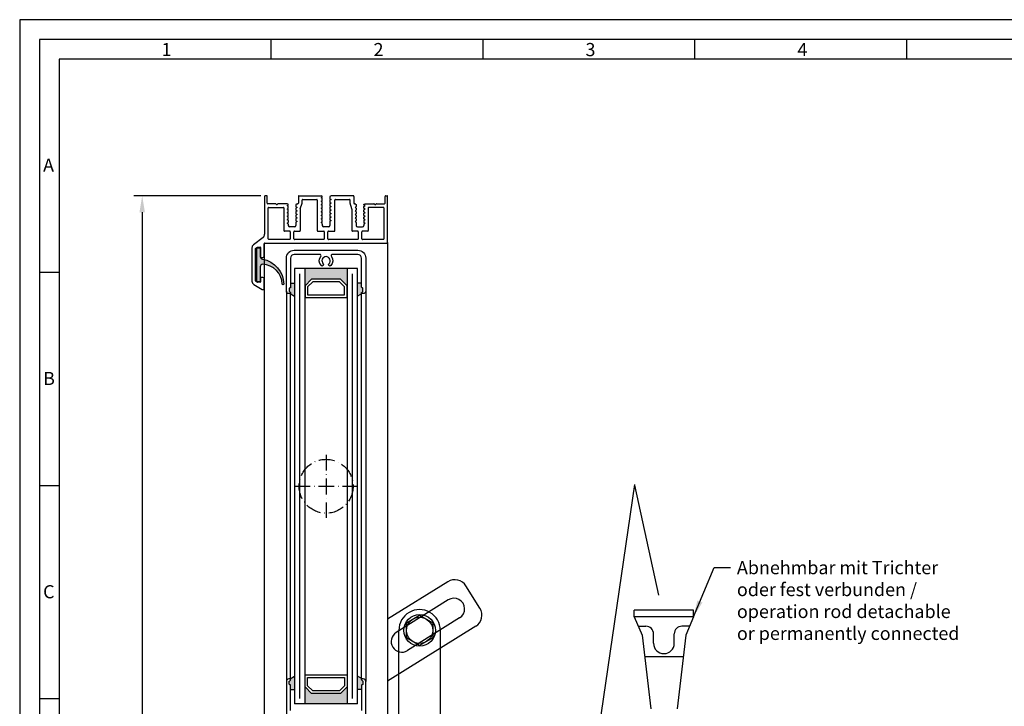
# Model space of a CAD drawing. Extents: x 532 to 1431, y 7585 to 11873.
# Drawn here: x 532 to 906, y 11612 to 11873 of the extents above; entities that cross this region are included whole.
import ezdxf

# ---------------------------------------------------------------- set-up
doc = ezdxf.new("R2010")
doc.units = 0
doc.header["$MEASUREMENT"] = 0
doc.linetypes.add('ACAD_ISO10W100', pattern=[18, 12, -3, 0, -3])
doc.linetypes.add('STRICHPUNKT2', pattern=[12.7, 6.35, -3.175, 0, -3.175])
doc.layers.get('0').update_dxf_attribs({"linetype": 'CONTINUOUS'})
doc.layers.get('DEFPOINTS').update_dxf_attribs({"linetype": 'CONTINUOUS'})
for name, color, linetype in [('RAHM5', 7, 'CONTINUOUS'), ('SEITENSCHNITT', 7, 'CONTINUOUS'), ('Strichpunkt schmal', 1, 'ACAD_ISO10W100'), ('Vollinie', 7, 'CONTINUOUS'), ('VORDERANSICHT', 7, 'CONTINUOUS')]:
    doc.layers.add(name, color=color, linetype=linetype)
doc.styles.add('Arial', font='arial.ttf')
doc.styles.add('ISO9', font='simplex')
doc.dimstyles.new('M 1zu1 schmidt', dxfattribs={"dimscale": 2.5, "dimtxt": 2.5, "dimasz": 2.5, "dimexe": 1.25, "dimexo": 0.625, "dimgap": 0.9750000000000003, "dimtad": 1, "dimdec": 1, "dimdsep": 46, "dimtxsty": 'ISO9', "dimcen": 2.5, "dimclrd": 1, "dimclre": 1, "dimclrt": 1, "dimadec": 0, "dimazin": 0, "dimtfac": 1, "dimtdec": 1, "dimtmove": 0, "dimatfit": 3, "dimfxl": 1, "dimtolj": 1, "dimtzin": 0, "dimlwd": -1, "dimarcsym": 0})

# ---------------------------------------------------------------- blocks, each defined once
blk = doc.blocks.new('*D7')
at = {"color": 1, "lineweight": -2, "transparency": 16777216}
for p, q in [((623.6852056359867, 11806.38702364709), (575.4083143684239, 11806.38702364709)), ((623.685125797083, 11219.08703205468), (575.408314368424, 11219.08703205468))]:
    blk.add_line(p, q, dxfattribs=at)
at = {"color": 1, "transparency": 16777216}
blk.add_line((578.5333143684239, 11800.13702364709), (578.533314368424, 11225.33703205468), dxfattribs=at)
for points in [[(577.4916477017573, 11800.13702364709), (579.5749810350906, 11800.13702364709), (578.5333143684239, 11806.38702364709)], [(577.4916477017574, 11225.33703205468), (579.5749810350907, 11225.33703205468), (578.533314368424, 11219.08703205468)]]:
    blk.add_solid(points, dxfattribs=at)
at = {"layer": 'DEFPOINTS', "color": 0, "transparency": 16777216}
for p in [(625.2477056359867, 11806.38702364709), (578.533314368424, 11219.08703205468), (625.247625797083, 11219.08703205468)]:
    blk.add_point(p, dxfattribs=at)
at = {"color": 1, "transparency": 16777216, "insert": (571.3339096065223, 11512.73702785089), "char_height": 6.25, "attachment_point": 5, "rotation": 90, "style": 'ISO9'}
blk.add_mtext('\\A1;Elementhöhe / height', dxfattribs=at)
blk = doc.blocks.new('WSS Neu')
for p, q in [((4.247946410016539, 123.9998674277176), (4.247314200060373, 206.9998674618964)), ((20.04660607683354, 123.9998674277176), (20.04723828678971, 206.9998674618964)), ((0, 0), (0, 124)), ((0, 124), (24.19999999999982, 124)), ((24.19999999999982, 0), (24.19999999999982, 124)), ((0, 0), (24.19999999999982, 0))]:
    blk.add_line(p, q)
at = {"color": 1, "linetype": 'STRICHPUNKT2'}
blk.add_line((12.09999999999991, 130.9731411514949), (12.09999999999991, -4.906908544608086), dxfattribs=at)
blk.add_lwpolyline([(7.14727624332545, 209.8866552644176), (12.14727624332545, 212.7734066103658), (17.14727624332545, 209.8866552644176), (17.14727624332545, 204.1131525725214), (12.14727624332545, 201.2264012265732), (7.14727624332545, 204.1131525725214)], close=True)
for radius in [6.000023717744625, 5.000000000003638]:
    blk.add_circle((12.14727624332818, 206.9999039184659), radius)
blk.add_arc((12.14727624332818, 206.9999039184659), 7.899962043545656, 359.9995635787806, 180.0008729580193)
at = {"layer": 'RAHM5'}
for p, q in [((4.100000000283217, -1.400060935897272), (20.09999999981892, -1.399939064131104)), ((4.100137106020156, -19.40006093537522), (4.100000000283217, -1.400060935897272)), ((20.09999999981892, -1.399939064131104), (20.10013710555586, -19.39993906360905)), ((20.09999999981892, -1.399939064131104), (20.10013710555586, -19.39993906360905)), ((7.600194233308684, -26.90003427570809), (7.60015995687445, -22.40003427583906)), ((14.9921495275571, -21.23108523759765), (18.3213767715888, -20.15115655587942)), ((14.9921495275571, -21.23108523759765), (17.92338452079184, -30.26755918568233)), ((16.60019423304766, -26.89996572283962), (16.60015995661342, -22.39996572297059)), ((18.3213767715888, -20.15115655587942), (22.94964255038076, -34.41927331601437)), ((3.102052227443892, -25.08797338659133), (6.431279471475591, -24.0080447048731)), ((7.730318006236303, -39.35609014672627), (3.102052227443892, -25.08797338659133)), ((6.431279471475591, -24.0080447048731), (9.362514464710785, -33.04451865295778)), ((12.10020147931482, -27.85131292195547), (12.10018698704152, -25.94868707659225)), ((13.05150715585933, -26.89999275313676), (11.14888131049747, -26.90000724541096)), ((22.94964255038076, -34.41927331601437), (7.730318006236303, -39.35609014672627)), ((21.35577803428214, -35.98758320386332), (9.94128462617391, -39.69019582689543)), ((22.94964255038076, -34.41927331601437), (21.35577803428214, -35.98758320386332)), ((21.35577803428214, -35.98758320386332), (26.29259486499404, -51.20690774800642)), ((7.730318006236303, -39.35609014672627), (9.94128462617391, -39.69019582689543)), ((9.94128462617391, -39.69019582689543), (14.87810145688536, -54.90952037104034)), ((26.29259486499404, -51.20690774800642), (23.41105097318223, -59.50068281124368, 2)), ((22.26960163237163, -59.87094407354743), (14.87810145688536, -54.90952037104034)), ((23.41105097318223, -59.50068281124368, 2), (22.26960163237163, -59.87094407354743))]:
    blk.add_line(p, q, dxfattribs=at)
blk.add_circle((12.10019423317817, -26.89999999927386), 0.951312922708439, dxfattribs=at)
for centre, radius, start, end in [((4.124318883469641, -22.87582151427887), 3.475844697368396, 7.867567697485907, 90.39861532565676), ((20.07600827774377, -22.87570001049426), 3.475844697368396, 89.60225751657264, 172.1333051447354), ((12.10019423317817, -26.89999999927386), 4.499999999999999, 180.0004364211152, 0.0004364211152084749), ((13.64294949275154, -31.65603891932005), 4.5, 197.9719318333886, 17.97193183338857)]:
    blk.add_arc(centre, radius, start, end, dxfattribs=at)
blk = doc.blocks.new('11')
h = blk.add_hatch(color=256)
edge = h.paths.add_edge_path()
edge.add_arc((788.4021606035832, 792.194167168856), 9.90185228161933, 280.4110358026807, 358.4655693702721)
edge.add_arc((798.0004931471087, 791.9247110821861), 0.300000000000015, 0.822719021758094, 175.6667095942644)
edge.add_arc((789.8877515365216, 792.2098206870588), 7.818005385193093, 272.79061252183453, 358.07627985909096, ccw=False)
edge.add_arc((790.3004062198363, 785.4005734846335), 0.9999999999999746, 180, 268.1647133938162, ccw=False)
edge.add_line((789.3004062198363, 785.4005734846335), (789.3004062198363, 791.0408643357052))
edge.add_line((789.3004062198363, 791.0408643357052), (788.000406219837, 791.0408643357052))
edge.add_line((788.000406219837, 791.0408643357052), (788.000406219837, 778.1408643357047))
edge.add_line((788.000406219837, 778.1408643357047), (789.3004062198363, 778.1408643357038))
edge.add_line((789.3004062198363, 778.1408643357038), (789.3004062198363, 781.4612790615649))
edge.add_arc((790.3004062198363, 781.4612790615648), 1, 96.2516709565952, 179.9999999999935, ccw=False)
blk.add_lwpolyline([(790.1915103546755, 782.4553322244042, 0.3543863812960216), (798.3004622198371, 791.9290186808798, 0.955988055572629), (797.7013507269505, 791.9473785139301, -0.3903143852148453), (790.2683799031877, 784.4010864586837, -0.4048624847708142), (789.3004062198363, 785.4005734846335), (789.3004062198363, 791.0408643357052), (788.000406219837, 791.0408643357052), (788.000406219837, 778.1408643357047), (789.3004062198363, 778.1408643357038), (789.3004062198363, 781.4612790615649, -0.382604633710305)], format="xyb", close=True)
blk = doc.blocks.new('A-14')
for p, q in [((8.933292964842622, 1.61740958059454), (8.608292964743669, 1.429770743094195)), ((8.608292964743669, 1.429770743094195), (8.933292964744396, 1.24213190559567)), ((8.933292964842622, 0.2774095805943944), (8.608292964743669, 0.08977074309404998)), ((8.608292964743669, 0.08977074309404998), (8.933292964744396, -0.09786809440447541)), ((11.4332929647444, 2.794394590817319), (9.533292964742941, 2.794394590817319)), ((11.9332929647444, 1.120614661294894), (11.9332929647444, 2.294394590817319)), ((11.9332929647444, -0.2193853387052513), (11.9332929647444, 0.3989268248933513)), ((12.35829296474367, 0.7597707430959417), (12.03329296474294, 0.9474095804944227)), ((12.03329296474294, 0.5721319055937784), (12.35829296474367, 0.7597707430959417)), ((21.52499999598695, 0.4403117463225499), (21.84999999599131, 0.6279505838228943)), ((21.84999999599131, 0.2526729088222055), (21.52499999598695, 0.4403117463225499)), ((21.94999999598986, 1.915238509118353), (21.94999999598986, 2.294394590817319)), ((21.94999999598986, -0.5388443353767798), (21.94999999598986, 0.07946782812359743)), ((22.44999999598986, 2.794394590817319), (24.34999999599131, 2.794394590817319)), ((24.84999999599131, 0.7494678281236702), (24.84999999599131, 0.131155664623293)), ((24.94999999598986, 1.297950583821148), (25.27499999598695, 1.110311746322623)), ((25.27499999598695, 1.110311746322623), (24.94999999609172, 0.9226729089223227)), ((34.44167525789226, 0.7597707430959417), (34.76667525789298, 0.9474095804944227)), ((34.76667525789298, 0.5721319055937784), (34.44167525789226, 0.7597707430959417)), ((34.86667525789153, 1.120614661294894), (34.86667525789153, 2.294394590817319)), ((34.86667525789153, -0.2193853387052513), (34.86667525789153, 0.3989268248933513)), ((35.36667525789153, 2.794394590817319), (37.26667525789298, 2.794394590817319)), ((37.8666752577933, 1.61740958059454), (38.19167525789226, 1.429770743094195)), ((38.19167525789226, 1.429770743094195), (37.86667525789153, 1.24213190559567)), ((37.8666752577933, 0.2774095805943944), (38.19167525789226, 0.08977074309404998)), ((38.19167525789226, 0.08977074309404998), (37.86667525789153, -0.09786809440447541)), ((8.933292964842622, -1.062590419405751), (8.608292964743669, -1.250229256906096)), ((8.608292964743669, -1.250229256906096), (8.933292964744396, -1.437868094404621)), ((8.933292964842622, -2.402590419405897), (8.60829296474003, -2.590229256906241)), ((8.60829296474003, -2.590229256906241), (8.933292964744396, -2.777868094404766)), ((8.933292964842622, -3.742590419406042), (8.60829296474003, -3.930229256906387)), ((9.033292964742941, -0.2710731751049025), (9.033292964742941, -0.8893853387053241)), ((9.033292964742941, -1.611073175105048), (9.033292964742941, -2.22938533870547)), ((9.033292964742941, -2.951073175105194), (9.033292964742941, -3.569385338705615)), ((11.9332929647444, -1.559385338705397), (11.9332929647444, -0.9410731751049752)), ((11.9332929647444, -2.899385338705542), (11.9332929647444, -2.281073175105121)), ((11.9332929647444, -4.239385338705688), (11.9332929647444, -3.621073175105266)), ((12.35829296474367, -0.5802292569060228), (12.03329296474294, -0.3925904195057228)), ((12.03329296474294, -0.7678680944063672), (12.35829296474367, -0.5802292569060228)), ((12.35829296474367, -1.920229256904349), (12.03329296474294, -1.732590419505868)), ((12.03329296474294, -2.107868094406513), (12.35829296474367, -1.920229256904349)), ((12.35829296474367, -3.260229256904495), (12.03329296474294, -3.072590419506014)), ((12.03329296474294, -3.447868094406658), (12.35829296474367, -3.260229256904495)), ((21.52499999598695, -0.8996882536757767), (21.84999999599131, -0.7120494161772513)), ((21.84999999599131, -1.087327091176121), (21.52499999598695, -0.8996882536757767)), ((21.52499999598695, -2.239688253675922), (21.84999999599131, -2.052049416175578)), ((21.84999999599131, -2.427327091174448), (21.52499999598695, -2.239688253675922)), ((21.52499999598695, -3.579688253676068), (21.84999999599131, -3.392049416175723)), ((21.84999999599131, -3.767327091174593), (21.52499999598695, -3.579688253676068)), ((21.94999999598986, -1.878844335375106), (21.94999999598986, -1.260532171874729)), ((21.94999999598986, -3.218844335375252), (21.94999999598986, -2.600532171874875)), ((24.84999999599131, -0.5905321718764753), (24.84999999599131, -1.208844335376853)), ((24.84999999599131, -1.930532171876621), (24.84999999599131, -2.548844335376998)), ((24.84999999599131, -3.270532171874947), (24.84999999599131, -3.888844335375325)), ((24.94999999598986, -0.0420494161771785), (25.27499999598695, -0.2296882536775229)), ((25.27499999598695, -0.2296882536775229), (24.94999999609172, -0.4173270910778228)), ((24.94999999598986, -1.382049416175505), (25.27499999598695, -1.569688253675849)), ((25.27499999598695, -1.569688253675849), (24.94999999609172, -1.757327091076149)), ((24.94999999598986, -2.722049416175651), (25.27499999598695, -2.909688253674176)), ((25.27499999598695, -2.909688253674176), (24.94999999609172, -3.097327091074476)), ((34.44167525789226, -0.5802292569060228), (34.76667525789298, -0.3925904195057228)), ((34.76667525789298, -0.7678680944063672), (34.44167525789226, -0.5802292569060228)), ((34.44167525789226, -1.920229256904349), (34.76667525789298, -1.732590419505868)), ((34.76667525789298, -2.107868094406513), (34.44167525789226, -1.920229256904349)), ((34.44167525789226, -3.260229256904495), (34.76667525789298, -3.072590419506014)), ((34.76667525789298, -3.447868094406658), (34.44167525789226, -3.260229256904495)), ((34.86667525789153, -1.559385338705397), (34.86667525789153, -0.9410731751049752)), ((34.86667525789153, -2.899385338705542), (34.86667525789153, -2.281073175105121)), ((34.86667525789153, -4.239385338705688), (34.86667525789153, -3.621073175105266)), ((37.76667525789298, -0.2710731751049025), (37.76667525789298, -0.8893853387053241)), ((37.76667525789298, -1.611073175105048), (37.76667525789298, -2.22938533870547)), ((37.76667525789298, -2.951073175105194), (37.76667525789298, -3.569385338705615)), ((37.8666752577933, -1.062590419405751), (38.19167525789226, -1.250229256906096)), ((38.19167525789226, -1.250229256906096), (37.86667525789153, -1.437868094404621)), ((37.8666752577933, -2.402590419405897), (38.19167525789589, -2.590229256906241)), ((38.19167525789589, -2.590229256906241), (37.86667525789153, -2.777868094404766)), ((37.8666752577933, -3.742590419406042), (38.19167525789589, -3.930229256906387)), ((8.933292964842622, -5.807636836705569), (8.599713107740172, -6.000229256906096)), ((8.60829296474003, -3.930229256906387), (8.933292964744396, -4.117868094404912)), ((8.933292964842622, -5.082590419404369), (8.60829296474003, -5.270229256906532)), ((8.60829296474003, -5.270229256906532), (8.933292964744396, -5.457868094405057)), ((9.033292964742941, -4.291073175105339), (9.033292964742941, -4.909385338705761)), ((9.033292964742941, -5.631073175105485), (9.033292964742941, -5.634431756005142)), ((11.9332929647444, -5.754855392506215), (11.9332929647444, -4.961073175105412)), ((12.358270135167, -6.000216076246943), (11.9332929647444, -5.754855392506215)), ((12.35829296474003, -4.60022925690464), (12.03329296474294, -4.41259041950434)), ((12.03329296474294, -4.787868094404985), (12.35829296474003, -4.60022925690464)), ((21.52499999598695, -4.919688253676213), (21.84999999599131, -4.732049416175869)), ((21.84999999599131, -5.107327091174739), (21.52499999598695, -4.919688253676213)), ((21.52499999598695, -6.259688253676359), (21.84999999599131, -6.072049416174195)), ((21.84999999599131, -6.447327091174884), (21.52499999598695, -6.259688253676359)), ((21.52499999598695, -7.599688253676504), (21.84999999599131, -7.412049416174341)), ((21.94999999598986, -4.558844335375397), (21.94999999598986, -3.94053217187502)), ((21.94999999598986, -5.898844335375543), (21.94999999598986, -5.280532171875166)), ((21.94999999598986, -7.238844335375688), (21.94999999598986, -6.620532171875311)), ((24.84999999599131, -4.610532171875093), (24.84999999599131, -5.22884433537547)), ((24.84999999599131, -5.950532171875238), (24.84999999599131, -6.568844335375616)), ((24.84999999599131, -7.290532171875384), (24.84999999599131, -7.908844335375761)), ((24.94999999598986, -4.062049416175796), (25.27499999598695, -4.249688253674321)), ((25.27499999598695, -4.249688253674321), (24.94999999609172, -4.437327091074621)), ((24.94999999598986, -5.402049416175942), (25.27499999598695, -5.589688253674467)), ((25.27499999598695, -5.589688253674467), (24.94999999609172, -5.777327091074767)), ((24.94999999598986, -6.742049416176087), (25.27499999598695, -6.929688253674612)), ((25.27499999598695, -6.929688253674612), (24.94999999609172, -7.117327091074912)), ((34.44167525789589, -4.60022925690464), (34.76667525789298, -4.41259041950434)), ((34.76667525789298, -4.787868094404985), (34.44167525789589, -4.60022925690464)), ((34.44169808746892, -6.000216076246943), (34.86667525789153, -5.754855392506215)), ((34.86667525789153, -5.754855392506215), (34.86667525789153, -4.961073175105412)), ((37.76667525789298, -4.291073175105339), (37.76667525789298, -4.909385338705761)), ((37.76667525789298, -5.631073175105485), (37.76667525789298, -5.634431756005142)), ((38.19167525789589, -3.930229256906387), (37.86667525789153, -4.117868094404912)), ((37.8666752577933, -5.082590419404369), (38.19167525789589, -5.270229256906532)), ((38.19167525789589, -5.270229256906532), (37.86667525789153, -5.457868094405057)), ((37.8666752577933, -5.807636836705569), (38.20025511489575, -6.000229256906096)), ((21.52457761493952, -8.999932115488264), (21.94999999598986, -8.754314389274441)), ((21.84999999599131, -7.78732709117503), (21.52499999598695, -7.599688253676504)), ((21.94999999598986, -8.754314389274441), (21.94999999598986, -7.960532171875457)), ((24.84999999599131, -8.63053217187553), (24.84999999599131, -8.633890752675143)), ((24.94999999598986, -8.082049416176233), (25.27499999598695, -8.269688253674758)), ((25.27499999598695, -8.269688253674758), (24.94999999609172, -8.457327091075058)), ((24.94999999598986, -8.807095833475614), (25.2835798529868, -8.999688253674321))]:
    blk.add_line(p, q)
for centre, radius, start, end in [((8.833292964791326, 1.790614661265863), 0.1999999999516149, 300.0000000250484, 8.337633264175721e-09), ((8.833292964743123, 1.068926824838854), 0.1999999999997867, 1.584150320193387e-08, 59.99999999953572), ((8.833292964791326, 0.4506146612657176), 0.1999999999516149, 300.0000000250484, 8.337633264175721e-09), ((9.533292964742941, 2.294394590817319), 0.5, 90, 180), ((11.4332929647444, 2.294394590817319), 0.5, 0, 90), ((12.13329296474421, 1.120614661251238), 0.1999999999997867, 179.9999999871809, 239.9999999995357), ((12.13329296469419, 0.3989268248678854), 0.1999999999497959, 119.9999999921634, 179.9999999922877), ((21.74999999595275, 0.8011556645997189), 0.200000000036941, 300.0000000066674, 6.670106611340577e-09), ((21.74999999599095, 0.07946782806720876), 0.1999999999989086, 1.604994403353826e-08, 59.99999999974577), ((22.44999999598986, 2.294394590817319), 0.5, 90, 180), ((24.34999999599131, 2.294394590817319), 0.5, 0, 90), ((25.74727021314993, 1.709768679211265), 0.8973482840347525, 179.2442230174599, 207.3179435631485), ((25.04999999602842, 0.7494678280854714), 0.2000000000372062, 119.9999999729393, 179.9999999893695), ((25.04999999599113, 0.1311556645796372), 0.1999999999998181, 179.9999999871809, 239.9999999995357), ((34.66667525789171, 1.120614661251238), 0.1999999999997867, 300.0000000004643, 1.271489072786797e-08), ((34.66667525794173, 0.3989268248678854), 0.1999999999497959, 7.712310769362542e-09, 60.00000000784225), ((35.36667525789153, 2.294394590817319), 0.5, 90, 180), ((37.26667525789298, 2.294394590817319), 0.5, 0, 90), ((37.9666752578446, 1.790614661265863), 0.1999999999516149, 179.9999999916624, 239.9999999749516), ((37.9666752578928, 1.068926824838854), 0.1999999999997867, 120.0000000004643, 179.9999999840543), ((37.9666752578446, 0.4506146612657176), 0.1999999999516149, 179.9999999916624, 239.9999999749516), ((8.833292964743123, -0.2710731751612911), 0.1999999999997867, 1.584150320193387e-08, 59.99999999953572), ((8.833292964791326, -0.8893853387344279), 0.1999999999516149, 300.0000000250484, 8.337633264175721e-09), ((8.833292964744032, -1.611073175161437), 0.1999999999989381, 1.604994403353826e-08, 59.99999999958931), ((8.833292964791326, -2.229385338734573), 0.1999999999516149, 300.0000000250484, 8.337633264175721e-09), ((8.833292964744032, -2.951073175161582), 0.1999999999989381, 1.604994403353826e-08, 59.99999999958931), ((8.833292964791326, -3.569385338734719), 0.1999999999516149, 300.0000000250484, 8.337633264175721e-09), ((12.13329296474421, -0.2193853387489071), 0.1999999999997867, 179.9999999871809, 239.9999999995357), ((12.13329296469419, -0.9410731751322601), 0.1999999999497959, 119.9999999921634, 179.9999999921835), ((12.13329296474421, -1.559385338749053), 0.1999999999997867, 179.9999999871809, 239.9999999995357), ((12.13329296469419, -2.281073175132406), 0.1999999999497959, 119.9999999921634, 179.9999999921835), ((12.13329296474421, -2.899385338749198), 0.1999999999997867, 179.9999999871809, 239.9999999995357), ((12.13329296469328, -3.621073175132551), 0.1999999999488864, 119.9999999919195, 179.9999999921835), ((21.74999999595275, -0.5388443354004266), 0.200000000036941, 300.0000000066674, 6.670106611340577e-09), ((21.74999999599095, -1.260532171932937), 0.1999999999989086, 1.604994403353826e-08, 59.99999999974577), ((21.74999999595275, -1.878844335398753), 0.200000000036941, 300.0000000066674, 6.670106611340577e-09), ((21.74999999599095, -2.600532171931263), 0.1999999999989086, 1.604994403353826e-08, 59.99999999974577), ((21.74999999595275, -3.21884433539708), 0.2000000000373348, 300.0000000065448, 6.461665779736184e-09), ((25.04999999602842, -0.5905321719128551), 0.2000000000372062, 119.9999999729393, 179.9999999893695), ((25.04999999599113, -1.208844335420508), 0.1999999999998181, 179.9999999871809, 239.9999999995357), ((25.04999999602842, -1.930532171913001), 0.2000000000372062, 119.9999999729393, 179.9999999893695), ((25.04999999599113, -2.548844335420654), 0.1999999999998181, 179.9999999871809, 239.9999999995357), ((25.04999999602842, -3.270532171913146), 0.2000000000372062, 119.9999999729393, 179.9999999893695), ((34.66667525789171, -0.2193853387489071), 0.1999999999997867, 300.0000000004643, 1.271489072786797e-08), ((34.66667525794173, -0.9410731751322601), 0.1999999999497959, 7.816531185164738e-09, 60.00000000784225), ((34.66667525789171, -1.559385338749053), 0.1999999999997867, 300.0000000004643, 1.271489072786797e-08), ((34.66667525794173, -2.281073175132406), 0.1999999999497959, 7.816531185164738e-09, 60.00000000784225), ((34.66667525789171, -2.899385338749198), 0.1999999999997867, 300.0000000004643, 1.271489072786797e-08), ((34.66667525794264, -3.621073175132551), 0.1999999999488864, 7.816531185164738e-09, 60.00000000808053), ((37.9666752578928, -0.2710731751612911), 0.1999999999997867, 120.0000000004643, 179.9999999840543), ((37.9666752578446, -0.8893853387344279), 0.1999999999516149, 179.9999999916624, 239.9999999749516), ((37.96667525789189, -1.611073175161437), 0.1999999999989381, 120.0000000004107, 179.9999999839501), ((37.9666752578446, -2.229385338734573), 0.1999999999516149, 179.9999999916624, 239.9999999749516), ((37.96667525789189, -2.951073175161582), 0.1999999999989381, 120.0000000004107, 179.9999999839501), ((37.9666752578446, -3.569385338734719), 0.1999999999516149, 179.9999999916624, 239.9999999749516), ((8.833292964744032, -4.291073175161728), 0.1999999999989381, 1.604994403353826e-08, 59.99999999958931), ((8.833292964792236, -4.909385338734864), 0.1999999999507054, 300.0000000248045, 8.129192432571328e-09), ((8.833292964743123, -5.631073175160054), 0.1999999999997867, 1.584150320193387e-08, 59.99999999953572), ((8.833292964792236, -5.634431756034246), 0.1999999999507054, 300.0000000248045, 8.337633264175721e-09), ((12.1332929647433, -4.239385338749344), 0.1999999999989381, 179.9999999872851, 239.9999999995893), ((12.13329296469419, -4.961073175132697), 0.1999999999497959, 119.9999999921634, 179.9999999922877), ((21.74999999599095, -3.940532171931409), 0.1999999999989086, 1.604994403353826e-08, 59.99999999974577), ((21.74999999595275, -4.558844335399044), 0.200000000036941, 300.0000000066674, 6.670106611340577e-09), ((21.74999999599095, -5.280532171931554), 0.1999999999989086, 1.604994403353826e-08, 59.99999999974577), ((21.74999999595366, -5.898844335397371), 0.2000000000364862, 300.0000000064574, 6.357445363933987e-09), ((21.74999999599004, -6.620532171929881), 0.1999999999998181, 1.584150320193387e-08, 59.99999999953572), ((21.74999999595366, -7.238844335397516), 0.2000000000364862, 300.0000000064574, 6.357445363933987e-09), ((25.04999999599113, -3.888844335420799), 0.1999999999998181, 179.9999999871809, 239.9999999995357), ((25.04999999602842, -4.610532171913292), 0.2000000000372062, 119.9999999729393, 179.9999999893695), ((25.04999999599113, -5.228844335420945), 0.1999999999998181, 179.9999999871809, 239.9999999995357), ((25.04999999602842, -5.950532171913437), 0.2000000000372062, 119.9999999729393, 179.9999999893695), ((25.04999999599022, -6.56884433542109), 0.1999999999989086, 179.9999999872851, 239.9999999997458), ((25.04999999602933, -7.290532171911764), 0.2000000000380548, 119.9999999729901, 179.999999989578), ((34.66667525789262, -4.239385338749344), 0.1999999999989381, 300.0000000004107, 1.271489072786797e-08), ((34.66667525794173, -4.961073175132697), 0.1999999999497959, 7.712310769362542e-09, 60.00000000784225), ((37.96667525789189, -4.291073175161728), 0.1999999999989381, 120.0000000004107, 179.9999999839501), ((37.96667525784369, -4.909385338734864), 0.1999999999507054, 179.9999999917666, 239.9999999751927), ((37.9666752578928, -5.631073175160054), 0.1999999999997867, 120.0000000004643, 179.9999999840543), ((37.96667525784369, -5.634431756034246), 0.1999999999507054, 179.9999999916624, 239.9999999751927), ((21.74999999599004, -7.960532171930026), 0.1999999999998181, 1.584150320193387e-08, 59.99999999953572), ((25.04999999599022, -7.908844335421236), 0.1999999999989086, 179.9999999872851, 239.9999999997458), ((25.04999999602933, -8.63053217191191), 0.2000000000380548, 119.9999999729901, 179.999999989578), ((25.04999999599113, -8.633890752718798), 0.1999999999998181, 179.9999999871809, 239.9999999995357)]:
    blk.add_arc(centre, radius, start, end)
at = {"layer": 'VORDERANSICHT'}
for p, q in [((50.84999991526684, 24.71946673943057), (47.64999996905453, 26.56698730459357)), ((46.89999999598922, 26.13397458717554), (46.89999999598922, 22.49999958715307)), ((48.29999999598977, 22.19999958716471), (48.29999999598977, 23.6999995871829)), ((48.49999999598049, 23.89999958717272), (49.45576699582898, 23.89999958717635)), ((49.55576674064423, 23.87320481525785), (50.09999974084849, 23.5589928151403)), ((50.1999999959894, 23.38578758711628), (50.1999999959894, 11.03730658721724)), ((51.59999999598904, 10.84261669805892), (51.59999999598904, 23.42042858716923)), ((47.39999999596648, 21.9999995871749), (48.09999999599904, 21.9999995871749)), ((46.89999999598922, 13.99999958719673), (46.89999999599013, 9.199998775455242)), ((48.09999999599904, 14.4999995871749), (47.39999999596648, 14.4999995871749)), ((48.29999999598977, 10.69999958716471), (48.29999999598977, 14.29999958718508)), ((-4.009507392765954e-09, 8.799997604810414), (4.009507392765954e-09, -8.799997604810414)), ((46.69996822664552, 8.999998777977453), (0.1999999959903107, 8.999997604811142)), ((1.599999995989947, 7.599997604809687), (9.58329309803139, 7.599997604809687)), ((11.38329309803066, 7.599997604809687), (22.50000012927831, 7.599997604809687)), ((24.30000012927758, 7.599997604809687), (35.41667539117998, 7.599997604809687)), ((37.21667539117925, 7.599997604809687), (45.1999999959894, 7.599997604809687)), ((47.37328997906843, 6.79268911698091), (51.02671001290992, 9.663121660112665)), ((49.41576699594725, 10.4999995871749), (48.49999999598049, 10.4999995871749)), ((50.09999997823388, 10.86410149619951), (49.51576697817154, 10.52679449616517)), ((1.400000004010963, -4.400002966083775), (1.399999995990129, 7.399997604812597)), ((7.383742379425712, -4.400002966083775), (7.383742379424802, 4.243945176136549)), ((7.583742379424621, 4.443945176137277), (9.583389265461392, 4.443945172539316)), ((9.783293098031209, 7.399997589129271), (9.783292831455583, 4.643945133608213)), ((11.18329283145522, 4.643945164971228), (11.18329309803084, 7.399997620492286)), ((11.38329309803066, 4.443945180652008), (13.38284355062706, 4.443945175011322)), ((13.58284355006163, -3.969993029220859), (13.58284355006253, 4.243945175012414)), ((20.04999998859921, 4.243945149162755), (20.04999999598658, -7.399988795703393)), ((22.49999986270268, 4.443945149288993), (20.24999998859903, 4.443945149288993)), ((22.70000012927812, 7.399997589129271), (22.6999998627025, 4.643945133608213)), ((24.09999986270213, 4.643945164971228), (24.10000012927776, 7.399997620492286)), ((26.54999999604934, 4.443945179971706), (24.30000012927758, 4.443945180652008)), ((26.74999999599004, -7.399988795703393), (26.74999999598867, 4.243945179970979)), ((33.2171246725743, -3.969993029220859), (33.21712467257339, 4.243945149290084)), ((35.41667512460435, 4.443945149288993), (33.41712467257321, 4.443945149288993)), ((35.6166753911798, 7.399997589129271), (35.61667512460417, 4.643945133608213)), ((37.01667512460381, 4.643945164971228), (37.01667539117943, 7.399997620492286)), ((37.21667539117925, 4.443945180652008), (39.2162258432113, 4.443945176135458)), ((39.41622584321021, -4.400002966083775), (39.41622584321112, 4.243945176136549)), ((45.39999999598922, 7.399997604812597), (45.39999999598922, -4.400002966083775)), ((46.79999999599067, -8.799997604810414), (46.79999999598977, 5.613194079034656)), ((9.033292964742941, 1.790614661294967), (9.033292964742941, 2.294394590817319)), ((9.033292964742941, 0.4506146612948214), (9.033292964742941, 1.068926824838854)), ((21.94999999598986, 0.8011556646233657), (21.94999999598986, 1.915238509118353)), ((24.84999999599131, 1.721605074786567), (24.84999999599131, 2.294394590817319)), ((37.76667525789298, 1.790614661294967), (37.76667525789298, 2.294394590817319)), ((37.76667525789298, 0.4506146612948214), (37.76667525789298, 1.068926824838854)), ((1.000000004010872, -6.200003418749475), (1.000000004010872, -8.799997940210233)), ((4.18038447882418, -6.000001675763997), (1.199999890844083, -6.000003418748747)), ((1.600000115513012, -4.600002966082684), (7.183742379425894, -4.600002966082684)), ((8.601229200130092, -6.000000216239641), (5.219614963365075, -6.000001087732016)), ((12.358270135167, -6.000216076246943), (12.65827013516719, -6.000216076246943)), ((12.858270135167, -8.799999118416963), (12.858270135167, -6.200216076245852)), ((13.59165125782783, -4.028691473749859), (14.24946242740089, -6.17131086297195)), ((14.25827013516664, -6.230009307502769), (14.25827013516755, -7.399988795705212)), ((32.54169808746929, -6.230009307502769), (32.54169808746838, -7.399988795705212)), ((33.20831696480809, -4.028691473749859), (32.55050579523504, -6.17131086297195)), ((33.94169808746892, -8.799999118416963), (33.94169808746892, -6.200216076245852)), ((34.44169808746892, -6.000216076246943), (34.14169808746874, -6.000216076246943)), ((38.20025511489575, -6.000229256906096), (41.58038502861609, -6.000001087733835)), ((45.19999988448717, -4.600002966080865), (39.61729952587893, -4.600000084075873)), ((42.619615521176, -6.000001675763997), (45.6000001091561, -6.000003418748747)), ((45.79999999598931, -6.200003418749475), (45.79999999598931, -8.799997940210233)), ((0.7999998363111445, -8.99999794021096), (0.1999998363112354, -8.999997604811142)), ((13.06798227323952, -8.99976316516586), (21.52457761493952, -8.999932115488264)), ((19.84999999598767, -7.599988795702302), (14.45827013516737, -7.599988795702302)), ((33.74169797081368, -8.999999118415872), (25.2835798529868, -8.999688253674321)), ((32.34169808746856, -7.599988795704121), (26.94999999598986, -7.599988795702302)), ((46.00000016368904, -8.99999794021096), (46.60000016368895, -8.999997604811142))]:
    blk.add_line(p, q, dxfattribs=at)
for centre, radius, start, end in [((47.39999999597467, 26.13397458717554), 0.4999999999854475, 60.00000356112848, 180), ((47.39999999596648, 22.49999958715307), 0.4999999999768079, 180, 270), ((48.49999999598049, 23.6999995871829), 0.1999999999907232, 90, 180), ((49.45576699582807, 23.69999958719382), 0.1999999999792408, 60.00008441084317, 89.99999999973946), ((49.99999999605507, 23.38578758711628), 0.1999999999343288, 0, 60.00008441068672), ((50.09999999602542, 23.42042858716923), 1.499999999964075, 359.9999999998958, 60.0000035611595), ((48.09999999599904, 22.19999958716471), 0.1999999999907232, 270, 0), ((47.39999999596648, 13.99999958719673), 0.4999999999771489, 90, 180), ((48.09999999599904, 14.29999958718508), 0.1999999999907232, 0, 90), ((0.1999999959903107, 8.799997604810414), 0.1999999999998181, 90, 180), ((1.599999995989947, 7.399997604812597), 0.2, 90, 180), ((9.58329309803139, 7.399997604812597), 0.2, 359.9999955076832, 90), ((11.38329309803066, 7.399997604812597), 0.2, 90, 179.999995507579), ((22.50000012927831, 7.399997604812597), 0.2, 359.9999955076832, 90), ((24.30000012927758, 7.399997604812597), 0.2, 90, 179.999995507579), ((35.41667539117998, 7.399997604812597), 0.2, 359.9999955076832, 90), ((37.21667539117925, 7.399997604812597), 0.2, 90, 179.999995507579), ((45.1999999959894, 7.399997604812597), 0.2, 0, 90), ((46.69999999599031, 9.199998775455242), 0.2, 270.0000014455372, 0), ((48.49999999598049, 10.69999958716471), 0.1999999999907232, 180, 270), ((49.41576699594725, 10.69999958711742), 0.1999999999427409, 270, 299.9999941291453), ((49.99999999597503, 11.03730658721724), 0.2000000000139153, 299.9999941289353, 0), ((50.09999999598904, 10.84261669805892), 1.5, 308.1561427893702, 0), ((7.583742379424621, 4.243945176136549), 0.2, 90, 180), ((9.583292831455765, 4.643945149289721), 0.2, 270, 359.999995507579), ((11.38329309803066, 4.643945180652736), 0.2, 180.000004492421, 270), ((13.38284355006272, 4.243945175012414), 0.2, 0, 89.99999983835414), ((20.24999998859903, 4.243945149290084), 0.2, 90, 180.0000000363729), ((22.49999986270268, 4.643945149289721), 0.2, 270, 359.999995507579), ((24.30000012927758, 4.643945180652736), 0.2, 180.000004492421, 270), ((26.54999999598886, 4.243945179970979), 0.2, 0, 89.99999998264731), ((33.41712467257321, 4.243945149290084), 0.2, 90, 180), ((35.41667512460435, 4.643945149289721), 0.2, 270, 359.999995507579), ((37.21667539117925, 4.643945180652736), 0.2, 180.000004492421, 270), ((39.2162258432113, 4.243945176136549), 0.2, 0, 90), ((48.29999999598977, 5.613194079034656), 1.5, 128.1561427893703, 180), ((1.20000000401069, -6.200003418749475), 0.1999999999998501, 90.00003241984474, 180), ((1.600000004010781, -4.400002966083775), 0.2, 180, 270.0000319430363), ((4.180384309073361, -5.700001675764724), 0.3000000000003771, 270.0000324200532, 330.0000324198971), ((4.699999721094628, -6.000001381749826), 0.3000000000000166, 30.00003241966717, 150.0000324197775), ((5.219614793615165, -5.700001087732744), 0.3000000000004573, 210.0000324200275, 270.0000324198447), ((7.183742379425894, -4.400002966083775), 0.2, 270, 0), ((12.65827013516719, -6.200216076245852), 0.2, 0, 90), ((13.78284355006144, -3.969993029220859), 0.2, 180, 197.0671464467738), ((14.05827013516682, -6.230009307502769), 0.2, 0, 17.06714644677385), ((14.45827013516737, -7.399988795705212), 0.2, 180, 270), ((19.84999999598767, -7.399988795703393), 0.2, 270, 0), ((26.94999999598986, -7.399988795703393), 0.2, 180, 270), ((32.34169808746856, -7.399988795705212), 0.2, 270, 0), ((32.7416980874691, -6.230009307502769), 0.2, 162.9328535532262, 179.9999999998958), ((33.01712467257448, -3.969993029220859), 0.2, 342.9328535532262, 0), ((34.14169808746874, -6.200216076245852), 0.2, 90, 180), ((39.61622584321003, -4.400002966083775), 0.2, 180, 270), ((41.580385198366, -5.700001087732744), 0.3000000000004573, 269.9999675801553, 329.9999675799725), ((42.10000027088654, -6.000001381749826), 0.3000000000000166, 29.99996758022248, 149.9999675803329), ((42.61961568290781, -5.700001675764724), 0.3000000000003771, 209.9999675801029, 269.9999675799468), ((45.1999999959894, -4.400002966083775), 0.2, 269.9999680569637, 0), ((45.59999999598949, -6.200003418749475), 0.1999999999998501, 0, 89.99996758015526), ((0.200000004010235, -8.799997604810414), 0.2000000000006842, 180.0000000005211, 269.9999519577755), ((0.8000000040110535, -8.799997940210233), 0.2000000000002728, 269.9999519575149, 0), ((13.05827013516682, -8.799999118416963), 0.1999999999998521, 180, 270.0000334193185), ((33.7416980874691, -8.799999118416963), 0.1999999999998521, 269.9999665806815, 0), ((45.99999999598913, -8.799997940210233), 0.2000000000002728, 180, 270.000048042485), ((46.59999999598995, -8.799997604810414), 0.2000000000006842, 270.0000480422245, 359.9999999994789)]:
    blk.add_arc(centre, radius, start, end, dxfattribs=at)

msp = doc.modelspace()

# ---------------------------------------------------------------- hatches: boundary and pattern name
for points in [[(642.9349836398956, 11774.68702785088), (640.4349836398956, 11772.18702785088), (640.4349836398956, 11778.68702785088), (656.4349836398956, 11778.68702785088), (656.4349836398956, 11772.18702785088), (653.9349836398956, 11774.68702785088)], [(642.9349836398956, 11617.18702785088), (640.4349836398956, 11619.68702785088), (640.4349836398956, 11613.18702785088), (656.4349836398956, 11613.18702785088), (656.4349836398956, 11619.68702785088), (653.9349836398956, 11617.18702785088)]]:
    msp.add_hatch(color=256).paths.add_polyline_path(points)
h = msp.add_hatch(color=256)
h.paths.add_polyline_path([(636.4349836398956, 11768.20553239326), (634.7349836398967, 11769.18702785088, 0.4142135623724292), (634.9349836398956, 11769.38702785089), (634.9349836398956, 11769.58702785088), (634.4935622836579, 11770.02844920712, -0.1989123673798669), (634.4349836398956, 11770.16987056336), (634.4349836398956, 11771.18702785088, -0.4142135623730951), (634.6349836398963, 11771.38702785089), (634.7349836398948, 11771.38702785089, 0.4142135623730951), (634.9349836398956, 11771.58702785088), (634.9349836398956, 11773.18702785088), (636.4349836398956, 11773.18702785088)])
h.paths.add_polyline_path([(660.4349836398956, 11773.18702785088), (661.9349836398956, 11773.18702785088), (661.9349836398956, 11771.58702785088, 0.4142135623730951), (662.1349836398963, 11771.38702785089), (662.2349836398948, 11771.38702785089, -0.414213562373095), (662.4349836398956, 11771.18702785088), (662.4349836398956, 11770.16987056336, -0.1989123673798669), (662.3764049961333, 11770.02844920712), (661.9349836398956, 11769.58702785088), (661.9349836398956, 11769.38702785089, 0.4142135623730951), (662.1349836398963, 11769.18702785088), (660.4349836398956, 11768.20553239326)])
h = msp.add_hatch(color=256)
h.paths.add_polyline_path([(634.4349836398956, 11620.68702785088, 0.414213562373095), (634.6349836398963, 11620.48702785088), (634.7349836398948, 11620.48702785089, -0.4142135623730951), (634.9349836398956, 11620.28702785089), (634.9349836398956, 11618.68702785088), (636.4349836398956, 11618.68702785088), (636.4349836398956, 11623.66852330851), (634.7349836398967, 11622.68702785088, -0.4142135623724292), (634.9349836398956, 11622.48702785089), (634.9349836398956, 11622.36987056336, -0.198912367379867), (634.8764049961333, 11622.22844920712), (634.4935622836579, 11621.84560649465, 0.1989123673798669), (634.4349836398956, 11621.70418513841)])
h.paths.add_polyline_path([(660.4349836398956, 11618.68702785088), (661.9349836398956, 11618.68702785088), (661.9349836398956, 11620.28702785089, -0.414213562373095), (662.1349836398963, 11620.48702785089), (662.2349836398948, 11620.48702785088, 0.4142135623730951), (662.4349836398956, 11620.68702785088), (662.4349836398956, 11621.70418513841, 0.1989123673798669), (662.3764049961333, 11621.84560649465), (661.9935622836579, 11622.22844920712, -0.1989123673798669), (661.9349836398956, 11622.36987056336), (661.9349836398956, 11622.48702785089, -0.4142135623730951), (662.1349836398963, 11622.68702785088), (660.4349836398956, 11623.66852330851)])

# ---------------------------------------------------------------- linework, layer by layer
for p, q in [((627.5377229026162, 11858.35892750347), (627.5377229026162, 11865.85892750347)), ((708.109122902616, 11858.35892750347), (708.109122902616, 11865.85892750347)), ((788.6805229026168, 11858.35892750347), (788.6805229026168, 11865.85892750347)), ((869.2519229026166, 11858.35892750347), (869.2519229026166, 11865.85892750347)), ((625.047625956762, 11243.08777442536), (625.047625956762, 11788.36018622339)), ((671.8477058036849, 11788.58702843747), (671.8477058036848, 11237.11386947838)), ((546.9663229026164, 11777.25892750347), (539.4663229026164, 11777.25892750347)), ((636.4349836398956, 11778.68702785088), (636.4349836398937, 11613.18702785088)), ((660.4349836398956, 11778.68702785088), (636.4349836398956, 11778.68702785088)), ((640.4349836398919, 11613.18702785088), (640.4349836398956, 11778.68702785088)), ((656.4349836398956, 11778.68702785088), (656.4349836398919, 11613.18702785088)), ((660.4349836398956, 11613.18702785088), (660.4349836398956, 11778.68702785088)), ((634.9349836398956, 11773.18702785088), (636.4349836398956, 11773.18702785088)), ((661.9349836398956, 11773.18702785088), (660.4349836398956, 11773.18702785088)), ((633.334983639897, 11770.18702785088), (633.334983639897, 11621.68702785088)), ((634.7349836398967, 11769.18702785088), (636.4349836398956, 11768.20553239326)), ((634.9349836398956, 11622.42844945902), (634.9349836398956, 11769.44560649465)), ((662.1349836398963, 11769.18702785088), (660.4349836398956, 11768.20553239326)), ((661.9349836398956, 11622.42844945902), (661.9349836398956, 11769.44560649465)), ((663.5349836398959, 11770.18702785088), (663.5349836398959, 11621.68702785088)), ((546.9663229026164, 11696.15892750347), (539.4663229026164, 11696.15892750347)), ((718.3855942625033, 11372.66728384022, 1.999999999999972), (765.8281810867297, 11696.59545390777)), ((634.7349836398967, 11622.68702785088), (636.4349836398956, 11623.66852330851)), ((662.1349836398963, 11622.68702785088), (660.4349836398956, 11623.66852330851)), ((634.9349836398956, 11618.68702785088), (636.4349836398956, 11618.68702785088)), ((661.9349836398956, 11618.68702785088), (660.4349836398956, 11618.68702785088)), ((546.9663229026164, 11615.05892750347), (539.4663229026164, 11615.05892750347)), ((660.4349836398956, 11613.18702785088), (636.4349836398956, 11613.18702785088))]:
    msp.add_line(p, q)
at = {"color": 1}
for p, q in [((638.4349836398883, 11615.18702785088), (638.4349836398956, 11776.68702785088)), ((658.4349836398901, 11615.18702785088), (658.4349836398956, 11776.68702785088))]:
    msp.add_line(p, q, dxfattribs=at)
for points in [[(531.9663229026164, 11032.35892750347), (1125.966322902616, 11032.35892750347), (1125.966322902616, 11873.35892750347), (531.9663229026164, 11873.35892750347)], [(539.4663229026164, 11039.85892750347), (1118.466322902616, 11039.85892750347), (1118.466322902616, 11865.85892750347), (539.4663229026164, 11865.85892750347)], [(546.9663229026164, 11047.35892750347), (1110.966322902616, 11047.35892750347), (1110.966322902616, 11858.35892750347), (546.9663229026164, 11858.35892750347)], [(653.9349836398956, 11774.68702785088), (642.9349836398956, 11774.68702785088), (640.4349836398956, 11772.18702785088), (640.4349836398956, 11767.68702785088), (656.4349836398956, 11767.68702785088), (656.4349836398956, 11772.18702785088)], [(653.5207700775259, 11773.68702785088), (643.3491972022725, 11773.68702785088), (641.4349836398956, 11771.77281428851), (641.4349836398956, 11768.68702785088), (655.4349836398956, 11768.68702785088), (655.4349836398956, 11771.77281428851)], [(653.9349836398956, 11617.18702785088), (642.9349836398956, 11617.18702785088), (640.4349836398956, 11619.68702785088), (640.4349836398956, 11624.18702785088), (656.4349836398956, 11624.18702785088), (656.4349836398956, 11619.68702785088)], [(653.5207700775259, 11618.18702785088), (643.3491972022725, 11618.18702785088), (641.4349836398956, 11620.10124141326), (641.4349836398956, 11623.18702785088), (655.4349836398956, 11623.18702785088), (655.4349836398956, 11620.10124141326)]]:
    msp.add_lwpolyline(points, close=True)
msp.add_lwpolyline([(647.3420157520081, 11780.5529880826, -0.9999999999998365), (646.6480678866842, 11779.8329628329, -0.3849583098008969), (646.410344682617, 11783.27808476145, 0.6258522562331083), (646.0172109045047, 11784.08702785088), (636.3349836398952, 11784.08702785088, 0.414213562373095), (634.9349836398956, 11782.68702785088), (634.9349836398956, 11781.18702785088), (634.9349836398956, 11771.58702785088, -0.414213562373095), (634.7349836398948, 11771.38702785089), (634.6349836398963, 11771.38702785089, 0.414213562373095), (634.4349836398956, 11771.18702785088), (634.4349836398956, 11770.16987056336, 0.1989123673798669), (634.4935622836579, 11770.02844920712), (634.8764049961333, 11769.64560649465, -0.198912367379867), (634.9349836398956, 11769.50418513841), (634.9349836398956, 11769.38702785089, -0.414213562373095), (634.7349836398948, 11769.18702785088), (634.3349836398952, 11769.18702785088, -0.414213562373095), (633.3349836398952, 11770.18702785088), (633.3349836398952, 11782.68702785088, -0.414213562373095), (636.3349836398952, 11785.68702785088), (660.5349836398959, 11785.68702785088, -0.4142135623730951), (663.5349836398959, 11782.68702785088), (663.5349836398959, 11770.18702785088, -0.414213562373095), (662.5349836398959, 11769.18702785088), (662.1349836398963, 11769.18702785088, -0.414213562373095), (661.9349836398956, 11769.38702785089), (661.9349836398956, 11769.50418513841, -0.1989123673798669), (661.9935622836579, 11769.64560649465), (662.3764049961333, 11770.02844920712, 0.1989123673798669), (662.4349836398956, 11770.16987056336), (662.4349836398956, 11771.18702785088, 0.4142135623730951), (662.2349836398948, 11771.38702785089), (662.1349836398963, 11771.38702785089, -0.414213562373095), (661.9349836398956, 11771.58702785088), (661.9349836398956, 11781.18702785088), (661.9349836398956, 11782.68702785088, 0.4142135623730951), (660.5349836398959, 11784.08702785088), (654.5349836398959, 11784.08702785088), (650.8527563752864, 11784.08702785088, 0.6258522562331085), (650.4596225971741, 11783.27808476145, -0.3849583098008967), (650.2218993931069, 11779.8329628329, -0.999999999999836), (649.527951527783, 11780.5529880826, 2.478608748076664)], format="xyb", close=True)
for points in [[(634.9349836398956, 11622.36987085089), (634.9349836398956, 11622.36987106716), (634.9349836398956, 11622.48702785089, 0.414213562373095), (634.7349836398948, 11622.68702785088), (634.3349836398952, 11622.68702785088, 0.414213562373095), (633.3349836398952, 11621.68702785088), (633.3349836398952, 11607.78702785089, 0.414213562373095)], [(634.9349836398956, 11610.68702785088), (634.9349836398956, 11620.28702785089, 0.414213562373095), (634.7349836398948, 11620.48702785088), (634.6349836398963, 11620.48702785089, -0.414213562373095), (634.4349836398956, 11620.68702785088), (634.4349836398956, 11621.70418485089, -0.1989126484124115), (634.493562639896, 11621.84560685089), (634.8764046398951, 11622.22844885088, 0.1989123673796166), (634.9349836398956, 11622.36987106716)], [(663.5349836398959, 11609.18702785088), (663.5349836398959, 11621.68702785088, 0.414213562373095), (662.5349836398959, 11622.68702785088), (662.1349836398963, 11622.68702785088, 0.414213562373095), (661.9349836398956, 11622.48702785089), (661.9349836398956, 11622.36987106716, 0.1989123673797229), (661.993562639896, 11622.22844885088), (662.3764046398951, 11621.84560685089, -0.1989123673795931), (662.4349836398956, 11621.70418463461), (662.4349836398956, 11620.68702785088, -0.414213562373095), (662.2349836398948, 11620.48702785088), (662.1349836398963, 11620.48702785089, 0.414213562373095), (661.9349836398956, 11620.28702785089), (661.9349836398956, 11610.68702785088, -0.414213562373095)]]:
    msp.add_lwpolyline(points, format="xyb")
at = {"layer": 'SEITENSCHNITT'}
for p, q in [((788.1202588574647, 11648.84540419354), (765.6202588574647, 11648.84540419354)), ((765.6202588574647, 11646.34540419354), (765.6202588574647, 11648.84540419354)), ((788.1202588574647, 11646.34540419354), (788.1202588574647, 11648.84540419354)), ((765.6202588574647, 11646.34540419354), (768.5868301454425, 11639.31821663219)), ((788.1202588574647, 11646.34540419354), (765.6202588574647, 11646.34540419354)), ((788.1202588574647, 11646.34540419354), (785.1536875694887, 11639.31821663219)), ((767.1646858918607, 11642.68697923355), (770.0450690670182, 11642.68697923355)), ((786.5758318230705, 11642.68697923355), (783.695448647913, 11642.68697923355)), ((768.5868301454425, 11639.31821663219), (771.8702588574647, 11611.34540419354)), ((772.9344389292814, 11636.22259289617), (772.9344389292814, 11639.79760937129)), ((780.806078785648, 11636.22259289617), (780.806078785648, 11639.79760937129)), ((785.1536875694887, 11639.31821663219), (781.8702588574647, 11611.34540419354)), ((784.1860353843108, 11631.0744094855), (769.5544823306204, 11631.0744094855))]:
    msp.add_line(p, q, dxfattribs=at)
for centre, radius, start, end in [((770.0450690670164, 11639.79760937129), 2.889369862265034, 0, 90), ((783.695448647913, 11639.79760937129), 2.889369862265034, 90, 180), ((776.8702588574647, 11636.22259289617), 3.935819928183264, 180, 270), ((776.8702588574647, 11636.22259289617), 3.935819928183264, 270, 0)]:
    msp.add_arc(centre, radius, start, end, dxfattribs=at)
at = {"layer": 'Strichpunkt schmal', "ltscale": 0.5}
for p, q in [((648.4349836398974, 11707.93702785088), (648.4349836398937, 11683.93702785088)), ((636.4349836398956, 11695.93702785089), (660.4349836398956, 11695.93702785088))]:
    msp.add_line(p, q, dxfattribs=at)
msp.add_circle((648.4476259567687, 11695.93702785088), 10.25, dxfattribs=at)
at = {"layer": 'Vollinie'}
for p, q in [((774.9629888211889, 11654.50116825875), (765.7929290877817, 11696.32250510459, 0.001486090928304319)), ((694.7310386100659, 11659.64984805943), (671.8477058036848, 11645.35075471919)), ((706.920068054346, 11649.57872293825), (701.620875412014, 11658.05920389982)), ((694.9158898957054, 11652.74924446249), (675.0715644456455, 11640.34913367943)), ((699.2082359359944, 11645.88005488362), (679.3639104859345, 11633.47994410056)), ((705.3294238947298, 11642.68888613631), (671.8477058036848, 11621.76718665194))]:
    msp.add_line(p, q, dxfattribs=at)
for centre, radius, start, end in [((697.3806349312314, 11655.40960757865), 5, 32.00000000006595, 122.0000000000974), ((697.0620629158508, 11649.31464967306), 4.050000000000011, 302.0000000000974, 122.0000000000974), ((702.6798275735633, 11646.92912661709), 5, 302.0000000000974, 32.00000000006595), ((677.217737465791, 11636.91453889), 4.050000000000011, 122.0000000000974, 302.0000000000974)]:
    msp.add_arc(centre, radius, start, end, dxfattribs=at)

# ---------------------------------------------------------------- block references
at = {"rotation": 180}
msp.add_blockref('A-14', (671.8477057996754, 11797.38702604228), dxfattribs=at)
at = {"xscale": -1, "rotation": 180}
msp.add_blockref('11', (-165.9203487036525, 12564.76634569847), dxfattribs=at)
msp.add_blockref('WSS Neu', (671.8477058036848, 11434.14952740076))

# ---------------------------------------------------------------- texts
at = {"char_height": 5, "attachment_point": 1, "style": 'Arial'}
for s, insert in [('1', (585.9204908470829, 11864.49742007873)), ('2', (666.4918908470827, 11864.49742007873)), ('3', (747.0632908470825, 11864.49742007873)), ('4', (827.6346908470832, 11864.49742007873)), ('A', (540.8636627635287, 11820.5347669162)), ('B', (540.8636627635287, 11739.4347669162)), ('C', (540.8636627635287, 11658.3347669162))]:
    msp.add_mtext(s, dxfattribs=dict(at, insert=insert))
at = {"color": 1, "insert": (804.6315933438486, 11667.49762182841), "char_height": 5, "attachment_point": 1, "style": 'ISO9'}
msp.add_mtext('Abnehmbar mit Trichter\\Poder fest verbunden /\\Poperation rod detachable\\Por permanently connected', dxfattribs=at)

# ---------------------------------------------------------------- dimensions: what is measured, and where the dimension line sits
dim = msp.add_linear_dim(base=(578.533314368424, 11219.08703205468), p1=(625.2477056359864, 11806.38702364709), p2=(625.2476257970827, 11219.08703205468), angle=90, text='Elementhöhe / height', dimstyle='M 1zu1 schmidt')
dim.commit()
dim.dimension.update_dxf_attribs({"geometry": '*D7', "text_midpoint": (571.3339096065223, 11512.73702785089)})

# ---------------------------------------------------------------- leaders
at = {"annotation_type": 0, "has_hookline": 1, "hookline_direction": 0, "text_width": 99.52380952380953}
msp.add_leader([(788.1202588574647, 11646.34540419354), (795.9440933438486, 11664.99762182841), (802.1940933438486, 11664.99762182841)], dimstyle='M 1zu1 schmidt', override={"dimgap": 0.9750000000000003, "dimtad": 0}, dxfattribs=at)

doc.saveas('drawing.dxf')
